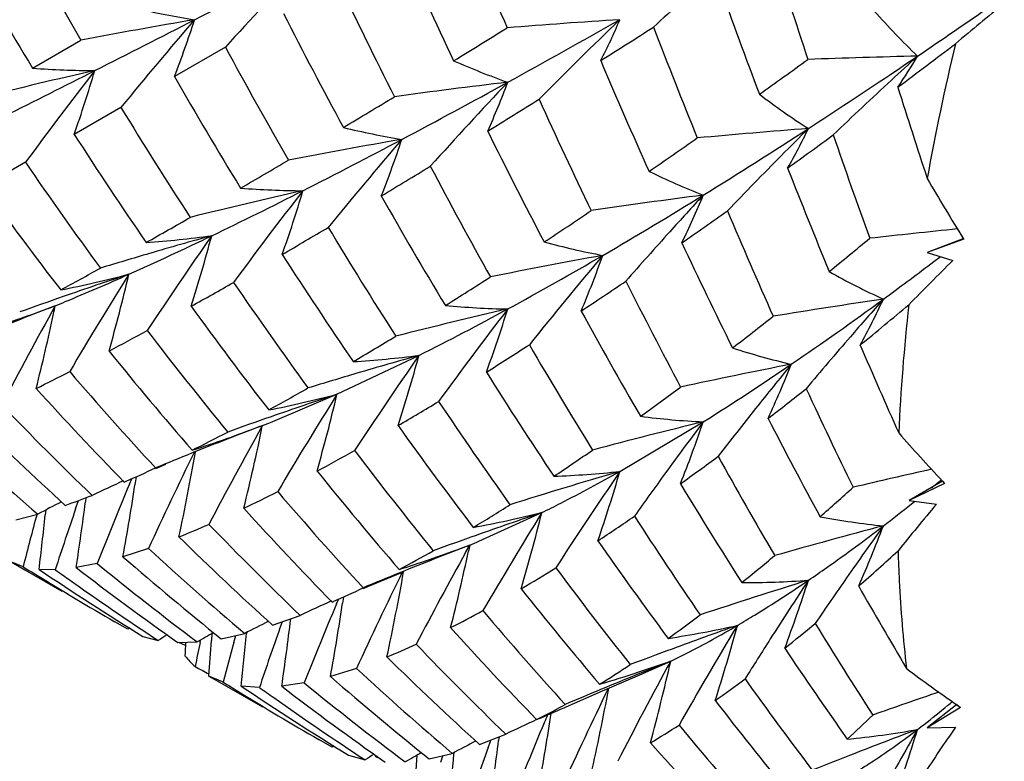
# Model space of a CAD drawing. Units: inches. Extents: x 0.7 to 21.3, y 0.5 to 16.
# Drawn here: x 17.8 to 17.9, y 5.6 to 5.8 of the extents above; entities that cross this region are included whole.
import ezdxf

# ---------------------------------------------------------------- set-up
doc = ezdxf.new("R2010")
doc.units = ezdxf.units.IN
doc.header["$LTSCALE"] = 1.21
doc.header["$MEASUREMENT"] = 0
doc.layers.get('0').update_dxf_attribs({"linetype": 'CONTINUOUS'})
doc.layers.add('AXIS', color=7, linetype='CONTINUOUS')

msp = doc.modelspace()

# ---------------------------------------------------------------- linework, layer by layer
at = {"color": 7, "linetype": 'CONTINUOUS'}
for p, q in [((17.7793081761, 5.7630041507), (17.7874743548, 5.7677245499)), ((17.8119044798, 5.7665667671), (17.8032809416, 5.7615823127)), ((17.7942366072, 5.7563618282), (17.7863340057, 5.7518072126)), ((17.7781097652, 5.7470755622), (17.7710212742, 5.7430043773)), ((17.9367593921, 5.7341625168), (17.9305721012, 5.7318291648)), ((17.9368002406, 5.7340541998), (17.9305721012, 5.7318291648)), ((17.9367372686, 5.7341537949), (17.9368002406, 5.7340541998)), ((17.9367377979, 5.7341543732), (17.9368002406, 5.7340541998)), ((17.9305721012, 5.7318291648), (17.9349180433, 5.7304784267)), ((17.9311963357, 5.7299113802), (17.9317306491, 5.7303221424)), ((17.9311963357, 5.7299113802), (17.9317233887, 5.730310734)), ((17.9317233887, 5.730310734), (17.9327738855, 5.7311091464)), ((17.8307698473, 5.7078368484), (17.8446302611, 5.7144191838)), ((17.8199499241, 5.7032657436), (17.8307698473, 5.7078368484)), ((17.8786108178, 5.6947962436), (17.8927106998, 5.7031828788)), ((17.8179136049, 5.7024744846), (17.8181767655, 5.7025744762)), ((17.8179136316, 5.7024768149), (17.8181767655, 5.7025744762)), ((17.8181767655, 5.7025744762), (17.817915007, 5.7024731405)), ((17.8180716554, 5.7023867277), (17.8181767655, 5.7025744762)), ((17.8180725585, 5.702386412), (17.8181767655, 5.7025744762)), ((17.8181767655, 5.7025744762), (17.8181451971, 5.7024251461)), ((17.8181767655, 5.7025744762), (17.8181462409, 5.7024250818)), ((17.8064416702, 5.6979743257), (17.8061747778, 5.6978670279)), ((17.800130994, 5.6952876308), (17.8018156904, 5.6960091915)), ((17.7947806912, 5.6929938773), (17.7950933773, 5.6931299404)), ((17.7956640957, 5.6926189454), (17.7960546507, 5.693545996)), ((17.7968159219, 5.693867775), (17.7966669957, 5.6928902398)), ((17.9331806035, 5.6931499299), (17.9275256722, 5.6898622184)), ((17.9331786404, 5.6931472612), (17.9335336114, 5.6927732739)), ((17.9331806035, 5.6931499299), (17.9335336114, 5.6927732739)), ((17.9335336114, 5.6927732739), (17.9275256722, 5.6898622184)), ((17.7865724557, 5.6884520298), (17.7870660446, 5.6898711839)), ((17.7869088506, 5.6894205626), (17.7870685431, 5.6898711745)), ((17.7883230188, 5.6903497681), (17.7882291662, 5.6896229634)), ((17.7883195864, 5.6903496527), (17.7882291662, 5.6896229634)), ((17.9275256722, 5.6898622184), (17.9321316639, 5.6892416128)), ((17.9279153013, 5.6892956453), (17.9284264197, 5.6897034502)), ((17.7815273658, 5.6882631943), (17.7814403608, 5.6874370004)), ((17.7865772717, 5.6884520487), (17.7869088506, 5.6894205626)), ((17.7764371875, 5.6865922987), (17.7801837886, 5.6875703907)), ((17.8547811592, 5.6829837037), (17.8654176361, 5.6878345668)), ((17.798893959, 5.681775463), (17.7945704794, 5.680365206)), ((17.8525312595, 5.681080504), (17.8532254196, 5.6823411668)), ((17.8532254196, 5.6823411668), (17.8530044201, 5.6813227484)), ((17.8532254196, 5.6823411668), (17.8530102103, 5.6813223076)), ((17.7757949857, 5.6794248846), (17.7779925846, 5.6781486691)), ((17.7776984882, 5.6786796045), (17.7757949857, 5.6794248846)), ((17.7831238762, 5.6781701399), (17.7803917275, 5.6782144808)), ((17.79021108, 5.679206928), (17.7866692884, 5.6785260904)), ((17.8360079751, 5.6753069298), (17.8415417508, 5.6776144361)), ((17.8414969626, 5.6777017427), (17.8412573003, 5.6776046373)), ((17.8352502508, 5.6749792424), (17.8360079751, 5.6753069298)), ((17.8306927907, 5.6723716062), (17.831026365, 5.673156658)), ((17.8318551061, 5.673510969), (17.8317109627, 5.6725357755)), ((17.8299546594, 5.6726879942), (17.8301368505, 5.6727704264)), ((17.8299546594, 5.6726879942), (17.8301344506, 5.6727674151)), ((17.8198884882, 5.6687760364), (17.8245327605, 5.670441324)), ((17.7954250447, 5.6680912715), (17.7932264359, 5.6693536)), ((17.7957214229, 5.6682959084), (17.7954250447, 5.6680912715)), ((17.7957222012, 5.6682943684), (17.7954250447, 5.6680912715)), ((17.8211368044, 5.6683386811), (17.8214821022, 5.6693242432)), ((17.7979598172, 5.6668826301), (17.8005488792, 5.6662017928)), ((17.8076149759, 5.6658708213), (17.80769657, 5.6662774902)), ((17.8096258972, 5.667370006), (17.8095510703, 5.6662040423)), ((17.8095784384, 5.6666026388), (17.8095510703, 5.6662040423)), ((17.8111629075, 5.6665006874), (17.8151599414, 5.6673825825)), ((17.8133447604, 5.6658796741), (17.8136676159, 5.6670264984)), ((17.8154979598, 5.6675524131), (17.815479034, 5.6673533132)), ((17.8038377268, 5.6658707822), (17.8071449523, 5.6659651269)), ((17.8051723806, 5.6653371733), (17.8040082589, 5.6658669326)), ((17.8051789579, 5.6653494379), (17.8040103713, 5.6658708476)), ((17.8340677711, 5.6614694057), (17.8296746523, 5.6600947725)), ((17.8820077332, 5.6603799575), (17.8872061348, 5.6627176349)), ((17.8091078202, 5.6601916759), (17.8113104318, 5.6589130363)), ((17.811417371, 5.6592040459), (17.8091078202, 5.6601916759)), ((17.8756569141, 5.6576747386), (17.8820077332, 5.6603799575)), ((17.8115121006, 5.6591730333), (17.811417371, 5.6592040459)), ((17.8115121006, 5.6591730333), (17.8114200652, 5.659207331)), ((17.8176664273, 5.6582558169), (17.8145636853, 5.6584812111)), ((17.825206958, 5.6590258247), (17.8214368501, 5.658448016)), ((17.875521446, 5.6579642972), (17.8753519692, 5.6578938335)), ((17.8695252568, 5.6549831649), (17.8756569141, 5.6576747386)), ((17.8689789952, 5.6551639476), (17.8693542181, 5.6553726993)), ((17.8689828689, 5.655170418), (17.8693542181, 5.6553726993)), ((17.8691698702, 5.6548271199), (17.8695252568, 5.6549831649)), ((17.935577357, 5.6553460033), (17.9305721012, 5.6514129642)), ((17.936240902, 5.6548848647), (17.9305721012, 5.6514129642)), ((17.9355748668, 5.6553417793), (17.936240902, 5.6548848647)), ((17.935577357, 5.6553460033), (17.936240902, 5.6548848647)), ((17.9305721012, 5.6514129642), (17.9353469711, 5.6515131857)), ((17.8548887725, 5.6486004146), (17.8592977217, 5.6503600145)), ((17.8581736116, 5.6498909849), (17.8581004449, 5.6492879935)), ((17.8581704045, 5.6498908602), (17.8581004449, 5.6492879935)), ((17.8299316665, 5.6481690675), (17.8277288608, 5.6494340663)), ((17.8302319741, 5.6483728501), (17.8299316665, 5.6481690675)), ((17.8302327341, 5.6483712743), (17.8299316665, 5.6481690675)), ((17.8563394148, 5.6480913136), (17.8567059515, 5.6491357304)), ((17.8567059515, 5.6491357304), (17.8567724182, 5.6493194123)), ((17.8567059515, 5.6491357304), (17.8567714407, 5.6493194015)), ((17.8327026873, 5.6468162454), (17.8355232311, 5.6460114689)), ((17.8373516583, 5.6465217949), (17.8373780459, 5.6467143289)), ((17.8373516583, 5.6465217949), (17.8373768441, 5.6467139649)), ((17.8381351203, 5.6461694815), (17.8373516583, 5.6465217949)), ((17.8381316966, 5.6461627025), (17.8373516583, 5.6465217949)), ((17.8463365371, 5.6461944029), (17.8502642039, 5.6471122605)), ((17.8483439456, 5.6456142732), (17.8486547702, 5.6467018859)), ((17.8505727511, 5.6472678484), (17.8505561694, 5.6470866734))]:
    msp.add_line(p, q, dxfattribs=at)
for centre, radius, start, end in [((18.7122741077, 6.1423020717), 0.9305121314, 202.2879710257, 203.5962656156), ((18.3837805147, 6.1149383081), 0.6900278475, 208.3879610601, 210.2111439414), ((18.6251370398, 6.1315499486), 0.8573011878, 203.9346634942, 205.3678138429), ((19.0781735834, 6.1500058304), 1.2297643933, 197.3672626882, 198.270161926), ((18.3279236099, 6.0995312948), 0.6436065669, 209.5765332625, 211.5254412319), ((15.4388341734, 10.3896534764), 5.1900864958, 297.1438524502, 297.3713081928), ((18.3408328458, 5.286675199), 0.7141856435, 136.2416201832, 137.782847374), ((18.3451759534, 5.269100474), 0.6806234218, 131.5191580003, 132.6199033236), ((18.5766696836, 6.1306574488), 0.8250533941, 205.3351301117, 206.8382740038), ((18.9067199726, 6.1364025788), 1.0732217468, 199.5608307179, 200.6118014833), ((17.8293446185, 5.9127765211), 0.1433949055, 256.8901211736, 260.9087476641), ((17.2539614342, 6.7605645036), 1.2027826323, 304.1378042542, 304.8530318781), ((18.3891875177, 5.2276320729), 0.7049928964, 129.1989410351, 130.0690116085), ((17.9528575843, 4.9040502796), 0.8793661682, 99.568257116, 100.8402283287), ((15.9752161573, 9.3424650119), 4.0135198578, 296.8799850285, 297.1502446798), ((18.3514049611, 5.3009495459), 0.719608867, 139.1972500866, 140.738492018), ((17.6406567482, 5.8246847129), 0.174437786, 338.79245672, 342.1389464274), ((18.5098074838, 6.1209730111), 0.7713936564, 206.8759909845, 208.4936662725), ((17.9457259378, 4.7064410028), 1.0668720448, 93.6067624098, 94.6323682163), ((17.0937784256, 7.1549639615), 1.5908377814, 298.7786529912, 299.5606986724), ((18.3680337825, 5.2607086651), 0.7072030436, 133.7929517575, 135.3468754228), ((17.7858616631, 5.8104599062), 0.1007162021, 332.7058772849, 337.0574348245), ((18.0177010839, 5.8573518938), 0.1280638861, 221.395599732, 226.1272741003), ((16.5384360306, 7.9094592131), 2.5146368792, 301.4511095529, 301.6934864486), ((16.5684037901, 7.8349279438), 2.4486215259, 302.2594288489, 302.5071340666), ((18.8321829448, 6.1331207795), 1.0150715874, 200.9641105559, 202.1020345896), ((18.4745973941, 6.1239281685), 0.7529070792, 208.3360501235, 210.0021089966), ((17.0115696379, 6.983266773), 1.5272129814, 306.7626806862, 307.2214527092), ((18.306383896, 5.6773414203), 0.3817204044, 166.3935469079, 169.8934902539), ((17.0761824142, 6.9187371095), 1.424162906, 305.4506128196, 305.8568440197), ((17.9573133532, 4.5092362622), 1.256117168, 91.2940740731, 92.1402383034), ((17.288994772, 6.7089335866), 1.1403880346, 303.8481673115, 304.1366866856), ((18.3740821431, 5.274835915), 0.6621480648, 132.241873257, 132.7615450818), ((17.863362723, 5.8030244448), 0.07579194, 325.2136770219, 329.9166748825), ((17.7909541838, 5.9225998256), 0.1600200267, 265.826412696, 269.5944021221), ((17.9027291719, 5.882180122), 0.1289705007, 246.1108412867, 250.4872704971), ((18.7318969494, 6.1273247577), 0.9302969431, 202.9701048463, 204.2289640328), ((17.9721041846, 4.9516844027), 0.8311346801, 102.6689776296, 104.017880188), ((16.4618741969, 8.3812349329), 2.9361160585, 296.5561008341, 296.8900747667), ((18.3554600391, 5.3232438626), 0.7162169004, 142.1629807078, 143.7176809004), ((17.5808374448, 5.8242603143), 0.2178951318, 340.5785860822, 343.5573237446), ((18.416261365, 6.1124477693), 0.7062942504, 209.7865024045, 211.5676841918), ((17.3351614083, 6.6397427094), 1.0572093472, 302.9702440978, 303.858830262), ((17.9750072395, 4.7818254266), 0.9855655856, 96.721637886, 97.8447885804), ((17.2256023612, 6.9141527207), 1.3163065105, 297.9095786341, 298.7956819404), ((18.3912898585, 5.2574752486), 0.7319776776, 136.5775040202, 138.0898543493), ((17.7336413542, 5.8074958731), 0.134447256, 335.7858974981, 339.5933738194), ((18.3948176563, 5.2525291803), 0.692603705, 132.7680463833, 133.8846789976), ((19.079241273, 6.1226728735), 1.2093612566, 197.4616102246, 198.2310205212), ((16.7149123394, 7.6185378093), 2.1743727155, 300.9095334459, 301.1750888552), ((17.9746395379, 5.8534513778), 0.1193570933, 232.632259313, 237.4939205653), ((18.3832169962, 6.114533291), 0.6893364167, 211.3046712321, 213.1320023677), ((16.7701959983, 7.5133949843), 2.0690105621, 301.6628191139, 301.9459037517), ((18.6812565364, 6.1283656752), 0.8965064799, 204.4192836868, 205.7487440358), ((17.8646643862, 5.8882184373), 0.1391709159, 256.363320353, 260.5172530562), ((18.3341399871, 6.1033633187), 0.6509094323, 212.690438355, 214.6246275714), ((18.6004232635, 6.1195300057), 0.8298183013, 206.2621714624, 207.7148698301), ((17.1546501762, 6.8070326415), 1.2876511562, 304.4764335492, 304.9178594052), ((17.9982155061, 4.6116520107), 1.1445077737, 94.3955637209, 95.3398721362), ((17.4047218984, 6.531856009), 0.9288424549, 301.6933607615, 302.9920995625), ((18.4005144442, 5.2581674934), 0.6962546972, 134.7317583928, 135.2671837405), ((17.8151361563, 5.7986587576), 0.1058185889, 330.2248807385, 334.3143403211), ((17.1379147826, 6.8127479617), 1.3149851823, 305.792438696, 306.2078815803), ((18.9904867334, 6.1205959917), 1.1372749871, 198.9265669301, 199.8606866641), ((17.996918437, 4.8468242113), 0.917346019, 99.7392552005, 100.9558441456), ((17.3580532164, 6.6631973978), 1.0325432698, 296.8870261299, 297.9329622832), ((18.4047177027, 5.2676951525), 0.7419454469, 139.357764113, 140.8565842279), ((17.6782433403, 5.8049944033), 0.1721937655, 338.3264767633, 341.7078489268), ((18.4191443014, 5.2397627685), 0.7224425599, 135.2701239591, 136.303469366), ((18.3053344589, 6.1064446395), 0.6380532982, 214.2792866396, 216.2477323563), ((16.9932453774, 7.1504451039), 1.6297792636, 300.2580229072, 300.5879141201), ((16.9932850636, 7.1495280149), 1.6421974542, 300.9668040134, 301.3048577469), ((18.5579525049, 6.1209779505), 0.8039804404, 207.7679384488, 209.2857257222), ((17.9364360575, 5.8537688232), 0.1204552421, 243.9551804046, 248.7153954785), ((18.8473847371, 6.1136088293), 1.0096573409, 201.3450792682, 202.4152658629), ((18.2608390656, 6.0938916178), 0.6025307663, 215.6164028525, 217.6924202797), ((18.1944510312, 5.8969407925), 0.3048212427, 210.044503037, 212.2788880359), ((18.0133765434, 4.9041630167), 0.8590176887, 102.6672966516, 103.9727817966), ((17.4698442768, 6.4416894035), 0.7844248585, 295.6646884517, 296.9211169464), ((18.4130013752, 5.2855893783), 0.7445139817, 142.1644565057, 143.6600066736), ((17.8261170225, 5.8996033282), 0.1573351691, 265.7593984131, 269.5943503888), ((17.6217991704, 5.802254242), 0.211871892, 340.4919882074, 343.5543498071), ((18.4969659002, 6.1137983342), 0.7566829413, 209.4816945404, 211.1079542488), ((18.0283088365, 4.6950761697), 1.0552025526, 97.3831739845, 98.4217063442), ((17.4902284123, 6.3926580925), 0.7654801197, 300.2377851753, 301.7214844879), ((18.4257593558, 5.249165908), 0.7256467783, 137.2720929753, 137.936898529), ((17.7640760736, 5.7943309658), 0.1390496725, 334.0380939184, 337.6831939702), ((17.2992077011, 6.5937809321), 1.0300185453, 303.372985045, 303.9047372466), ((17.2572794608, 6.6455210104), 1.1095254566, 304.7115585033, 305.1978548142), ((18.7862367151, 6.1140389929), 0.9653187977, 202.8714162764, 204.0242117236), ((17.1772808279, 6.8318923318), 1.261884899, 299.4921229223, 299.8812694869), ((17.5649073511, 6.2427565353), 0.5639459217, 294.1450280996, 295.7128471185), ((17.7853829676, 5.9162009466), 0.1831538899, 274.1105631644, 277.5922106517), ((18.4109877135, 5.3136490241), 0.734120859, 145.0067431854, 146.5200978263), ((18.0221093729, 4.9694647643), 0.7941540202, 105.5224160312, 106.3121593933), ((17.5602669969, 5.8005241129), 0.2578697293, 342.4417817375, 345.2000663569), ((17.162641586, 6.8654201506), 1.311440409, 300.1588731484, 300.5527699894), ((18.455833787, 6.1128172732), 0.7310994968, 211.0196439792, 212.7160096511), ((18.4439891612, 5.232731353), 0.7501910294, 137.9378072004, 138.7891113942), ((18.0615094006, 4.4778723113), 1.2642012769, 95.7107334725, 96.3879158286), ((17.8999311253, 5.8593506051), 0.1302935115, 254.8173088857, 259.2894502698), ((18.6896258097, 6.1078557127), 0.8837561604, 205.0647923392, 206.3438740525), ((17.3730207342, 6.3948498807), 0.8582239039, 309.0768458234, 309.6677865051), ((18.0328313205, 4.9327575177), 0.8323951204, 106.3108078291, 106.9062836791), ((18.406849947, 6.1064824081), 0.6951509762, 212.6443645086, 214.4381865619), ((18.0493071939, 4.7713388215), 0.9755567888, 100.249806813, 101.3852237679), ((17.565187557, 6.2633525191), 0.6160189317, 298.5555292365, 300.2709477092), ((18.453799381, 5.243880649), 0.7561639185, 139.8620211432, 141.3444225795), ((17.7104011592, 5.7901107691), 0.1754555799, 337.1314750232, 340.4253270966), ((17.5474659414, 6.2366914758), 0.6356690025, 306.2316045496, 307.1327543594), ((18.4493735207, 5.2114733279), 0.7307740627, 134.7477674223, 135.5754179266), ((17.3531449717, 6.5177616268), 0.9018732907, 298.5413645827, 299.027828673), ((17.7413528174, 5.9371683915), 0.2159415732, 281.4050207721, 284.5460125969), ((18.0326931288, 5.0126316164), 0.7537793191, 108.333946075, 109.2285856493), ((17.6350466981, 6.0854445995), 0.3917065482, 292.4817474481, 294.1954954146), ((18.3997063821, 5.3493910412), 0.7130330277, 147.9139641715, 149.4624729743), ((17.4952721435, 5.7990340524), 0.308568395, 344.2265187635, 346.7191899317), ((17.9684352549, 5.8240828283), 0.1098952164, 240.3155298952, 245.6809806653), ((17.3365813254, 6.5636682277), 0.9631428051, 299.1770341016, 299.6661417518), ((18.3752331242, 6.1091794981), 0.6797229998, 214.2355060884, 216.077491277), ((17.4069641247, 6.4279957337), 0.8322880116, 302.0883538179, 302.7104882232), ((17.369612508, 6.4816521423), 0.9108477864, 303.4790823296, 304.0513103416), ((18.6306922427, 6.1034946757), 0.8401543861, 206.624895237, 207.999810555), ((18.0458304609, 4.9748541741), 0.7937758606, 109.2259070318, 109.7872782047), ((17.6605041695, 6.0243002161), 0.3254744241, 292.1331729105, 292.4567864017), ((17.8626460991, 5.8713415016), 0.1491019178, 264.7864421855, 268.8489593345), ((18.0915782134, 4.5815136518), 1.1547701458, 98.3853221693, 99.3212599127), ((17.5997169465, 6.1646655342), 0.5466875705, 304.2764488099, 306.2759921913), ((18.473965682, 5.2357554927), 0.7359956434, 138.448213655, 139.1066166689), ((17.7884273446, 5.7870721107), 0.148807523, 331.53936389, 334.8961478637), ((17.4146257188, 6.3316221368), 0.7958916402, 309.3486182482, 310.1184958499), ((18.2364397615, 5.6878364334), 0.3109587112, 173.5083167861, 177.5178327957), ((17.693927492, 5.960493575), 0.253870893, 287.7235781439, 290.0103841236), ((18.042296951, 5.0515387289), 0.719563954, 111.1107630236, 112.1141752512), ((18.3745976348, 5.3938230161), 0.6768058195, 150.9162601503, 152.5307660183), ((17.4234556596, 5.7983478245), 0.3675213965, 345.9022140543, 347.922328091), ((17.6924576961, 5.9646224733), 0.2582534844, 290.0033280527, 290.554522363), ((17.4413836243, 5.7944550652), 0.3491757632, 347.9314169415, 348.1597304319), ((18.3314339725, 6.1014246034), 0.6475804259, 215.787578949, 217.725317315), ((18.0633917271, 4.8411487566), 0.9043696033, 103.0196309793, 104.254059673), ((17.6299368648, 6.1434960999), 0.4797918865, 296.5816002378, 298.6056570838), ((18.4646567874, 5.2578497233), 0.7627043862, 142.4891161056, 143.9562487254), ((17.6544975122, 5.7859183818), 0.2148000961, 339.7567985359, 342.7635310332), ((18.567413272, 6.1018128967), 0.7923525229, 208.648982513, 210.1269263842), ((17.4701320463, 6.2729724737), 0.7023847958, 307.493179094, 308.2049209613), ((17.4733110451, 6.3161095215), 0.6803312799, 297.9536376075, 298.570513682), ((18.3022546229, 6.1040736769), 0.6341665778, 217.4311114197, 219.4107585987), ((17.5001880449, 6.2766264905), 0.654511294, 300.6174915962, 301.3509207815), ((17.4720338543, 6.3248365902), 0.7235444782, 302.0537921403, 302.7355707665), ((18.524051261, 6.1014850923), 0.7648727939, 210.2459401213, 211.8015611747), ((18.4935041353, 5.2188533947), 0.7618303465, 139.1076793499, 139.9766297671), ((18.2642887228, 6.0965538209), 0.6068882872, 218.9359160393, 221.0022409331), ((17.9341695224, 5.8280135765), 0.1181184462, 251.9905958763, 257.0026475234), ((18.7798759436, 6.0851933424), 0.9364099125, 203.2096578346, 204.2022660369), ((17.8223969471, 5.8891675286), 0.1761570443, 273.6245837722, 277.2508119877), ((18.4659768401, 5.2819975174), 0.757007311, 145.1642917916, 146.6352289838), ((18.0693178612, 4.9154898668), 0.8299232321, 105.70788882, 106.4634869153), ((17.5991211146, 5.7809008373), 0.254351236, 342.0582140077, 344.8481947255), ((18.111528588, 4.6743614615), 1.0583911028, 101.1088864007, 102.1438259761), ((17.6558690767, 6.0816508643), 0.4464660911, 302.0379363, 304.3216927318), ((18.4916201305, 5.2360028843), 0.7540066453, 140.7642892771, 141.4953831325), ((17.7359612832, 5.7810719786), 0.1846773713, 335.2496935948, 338.3444538786), ((17.5781685692, 6.1159242702), 0.4543415144, 296.3610143379, 297.1612081953), ((18.2387372302, 6.100677647), 0.5972207908, 220.6425673731, 222.7363285026), ((18.0799157463, 4.8795626227), 0.8673809643, 106.4622611483, 107.0311944285), ((18.4706333173, 6.097529012), 0.7257281715, 212.1262644307, 213.7842635619), ((18.2037827493, 6.0920711682), 0.5714414822, 222.1180722776, 224.2963331091), ((17.5936235424, 6.1155982295), 0.4683334386, 298.7976600943, 299.7286120924), ((17.540105502, 6.1798021414), 0.5858607626, 305.7139447312, 306.5352667203), ((17.5092068138, 6.2146886355), 0.6454910887, 307.6699737116, 308.3949996411), ((18.7069600364, 6.0779437588), 0.8782085256, 204.8568519604, 206.0619607073), ((17.7778028675, 5.9119468793), 0.2108705899, 281.329369397, 284.547491253), ((18.0758535994, 4.9681939023), 0.7791904345, 108.3328287978, 109.1986949151), ((18.4595247173, 5.3136625639), 0.7420957169, 147.9158869176, 149.4036534395), ((17.5388582146, 5.7767520545), 0.2999361715, 344.1530546803, 346.7166903342), ((17.5666388341, 6.1715769539), 0.5434326634, 300.335129364, 301.1761956267), ((18.4338256746, 6.0983674087), 0.7047700247, 213.768677548, 215.4948861865), ((18.1821236881, 6.0986632492), 0.5662681167, 223.899598747, 226.0840863253), ((18.5103476504, 5.2211036147), 0.7779379686, 141.4953679395, 142.2512534698), ((18.1504180429, 6.0898867762), 0.5425248308, 225.3694982941, 227.6312854215), ((18.0884160539, 4.9320131256), 0.8174900789, 109.1963054141, 109.7413679467), ((17.7408525662, 5.903537264), 0.2153255069, 291.0451651097, 291.5515716529), ((18.1243871398, 4.7553909873), 0.9756963884, 103.7359247712, 104.8696893802), ((17.8993167128, 5.8389698055), 0.1359475225, 262.7223449082, 267.2147651748), ((18.503937159, 5.2453790345), 0.7636636329, 143.1670759167, 143.9732142829), ((17.6821980407, 5.7746397206), 0.2223098286, 338.371012906, 341.2506288815), ((18.6327487007, 6.0790955548), 0.8200186553, 207.2402784154, 208.5541930644), ((18.1302149821, 6.0971938419), 0.5388072087, 227.2297416921, 229.4854681782), ((17.7283486998, 5.9384618245), 0.2524121566, 287.9836623806, 290.7833899029), ((17.6603113641, 5.9909702692), 0.32697871, 296.5139695432, 297.6967528262), ((18.0811132965, 5.0145565426), 0.7365489587, 110.9535884256, 111.8956289574), ((18.4390828306, 5.3549255642), 0.7116067312, 150.7726067882, 152.2877119522), ((17.4757983141, 5.7725339251), 0.3494529338, 346.0950158021, 348.4265156672), ((18.3914496191, 6.0956470075), 0.6763195343, 215.5373092994, 217.3510042582), ((18.1246121599, 5.87440701), 0.2636321091, 221.0418303794, 223.4363297046), ((18.4074338618, 5.4021236581), 0.6697207965, 153.784400714, 155.3190640839), ((17.4093755345, 5.7681328927), 0.4035933268, 347.9267167705, 350.0025222346), ((17.6396419585, 6.044609747), 0.3969684001, 298.2271087071, 299.27078763), ((18.3567389568, 6.0953747818), 0.6566433192, 217.204602409, 219.0857561892), ((17.6220274077, 6.0631860546), 0.4433403142, 303.613255937, 304.6356498175), ((18.095551798, 4.9785150237), 0.7753749839, 111.9136690763, 112.3993222606), ((17.589868863, 6.1084110699), 0.5120649953, 305.7241393702, 306.6076714486), ((18.5789171514, 6.0752855081), 0.7811902425, 208.9329130969, 210.3507065542), ((17.7103191654, 5.8872621073), 0.2118347009, 293.5900684453, 295.0726792035), ((18.32127984, 6.0933466528), 0.6346042041, 218.8988093884, 220.8556506024), ((18.1317223, 4.8272047411), 0.9037590595, 106.2640974373, 107.4954648394), ((17.8611159353, 5.8563288846), 0.1624772755, 272.235479498, 276.181357073), ((18.5146054355, 5.2602940193), 0.7702475814, 145.6596817668, 147.1151776674), ((17.626933018, 5.7679972983), 0.262107057, 341.0937193146, 343.7828088944), ((18.1912519588, 4.5317302638), 1.1921071039, 102.5948464345, 103.2486330036), ((18.1011386441, 5.0227926122), 0.7371362573, 114.5658180144, 115.0216460355), ((17.3310018061, 5.7646679211), 0.4711717974, 349.6930596074, 351.2375265448), ((18.5212943154, 5.2327416324), 0.7851339539, 143.9723710396, 144.6292060182), ((17.6941302691, 5.9825583811), 0.3750455275, 309.228695978, 309.5530080561), ((18.3651846445, 5.4532505358), 0.6177789986, 157.2030766178, 158.5458826851), ((17.699409399, 5.9307004444), 0.2683236656, 295.520115085, 296.8854718842), ((18.2933890424, 6.0965962159), 0.622567776, 220.6079847161, 222.6098045882), ((18.5231688014, 6.0754928835), 0.7408685864, 211.1101264311, 212.6297547152), ((17.6108930873, 6.0307928426), 0.4572208999, 311.2688223767, 312.2051510477), ((18.106570013, 5.0638739492), 0.7039355216, 117.2568405847, 117.6234862408), ((17.7443757651, 5.8048045415), 0.122607385, 289.2563327027, 291.5238625114), ((17.2537427578, 5.7590971837), 0.5389827345, 351.4027818743, 352.5940379658), ((18.3114669025, 5.5066814375), 0.5554770279, 160.8990649282, 162.0176923969), ((18.2609562467, 6.0935603217), 0.6024084032, 222.2454881569, 224.3187530763), ((17.683273442, 5.968540427), 0.3306000938, 301.0556861865, 302.3193894322), ((17.721266522, 5.9486882832), 0.3316447777, 307.5042419946, 308.5430708273), ((18.4825924498, 5.2292312453), 0.717367838, 140.115090924, 140.9298416797), ((18.2487162171, 5.5597607018), 0.4857977011, 164.7420771858, 165.8305174617), ((17.1685024166, 5.7524593561), 0.6163771818, 353.0817158377, 353.9445337713), ((17.8177644765, 5.8801114384), 0.198093965, 280.4871106551, 283.9194976223), ((18.1295572014, 4.9079741183), 0.823378424, 108.7112952596, 109.5304932624), ((18.5111368546, 5.2880938906), 0.7594378957, 148.2398956609, 149.6997793448), ((17.5738254826, 5.7601737147), 0.3004312506, 343.5185902738, 346.0671611701), ((17.6591893266, 6.0101555564), 0.3918116695, 303.4044236998, 304.4936394405), ((18.4758040321, 6.0708822124), 0.7077351455, 212.8257776816, 214.4492400594), ((17.9348185917, 5.8042447558), 0.1192226023, 259.1971538922, 264.3971248054), ((17.7407623377, 5.8411790439), 0.1697021194, 291.8936594342, 293.7472037048), ((18.2355458775, 6.0976045917), 0.5927902155, 223.9963045296, 226.1038499806), ((18.1998579288, 4.6390333929), 1.0825136724, 104.8085323007, 105.8176467762), ((18.5496824074, 5.2355386909), 0.7713979708, 144.3081816412, 145.1074084543), ((17.7007490324, 5.770778674), 0.2381841814, 336.3909221573, 339.0439622391), ((18.2065540624, 6.0947777138), 0.5753153008, 225.6020479794, 227.7711649664), ((18.142012347, 4.8727661754), 0.8607244938, 109.528376987, 110.0408724482), ((17.7911527337, 5.8348390741), 0.1646469862, 292.1482691928, 292.7340130819), ((18.4403247827, 6.0768710706), 0.6890471114, 214.8560642422, 216.5474469376), ((18.1841570479, 6.1007891585), 0.5692100884, 227.4029456561, 229.5893297192), ((17.7685938602, 5.9078870879), 0.2409009333, 287.5639554113, 290.1243291233), ((17.7307983612, 5.8867244858), 0.2359745542, 297.9199720816, 299.5146581234), ((18.1301815134, 4.9650521174), 0.7689006817, 111.112324908, 112.0521918112), ((17.5143642462, 5.753488321), 0.3462499422, 345.7692665499, 347.9701221408), ((17.767080802, 5.9121274893), 0.2454030341, 290.1153957381, 290.5505245739), ((17.6408858363, 5.9912789287), 0.4208721469, 311.3607102393, 312.5781941477), ((18.1570213309, 6.0972691802), 0.5524305779, 228.9967315464, 231.2394721133), ((18.4947629693, 5.3255038215), 0.7341005164, 151.028619403, 152.4044739229), ((17.6815062063, 5.9479755895), 0.348379872, 308.6792448999, 309.8605003252), ((18.0514138366, 6.1169484052), 0.5167200728, 238.0136719809, 238.2953282324), ((18.0706765044, 6.1089671266), 0.5194353604, 236.0239178588, 238.3300559695), ((18.0918756567, 6.1091199124), 0.5301371223, 234.3804870625, 234.6720274242), ((18.1123334484, 6.1023552795), 0.5344982008, 232.4618505918, 234.7483387132), ((18.1375701457, 6.1059678617), 0.550257408, 230.8563757712, 233.0948544511), ((17.7158470775, 5.9221752857), 0.2871591275, 300.5744114921, 301.9438397342), ((18.3998292099, 6.0734663063), 0.662626696, 216.5881847105, 218.3737045987), ((18.0548445289, 6.1225538748), 0.5232919987, 238.2983042141, 240.0035317777), ((18.0948637177, 6.1133793941), 0.5353401081, 234.6747293461, 236.6486483121), ((18.4670122311, 5.3697922427), 0.696917683, 153.7774568499, 155.2585285368), ((18.1447859846, 4.9288744555), 0.8079149382, 112.0672043137, 112.5322042403), ((17.4558882368, 5.7458561821), 0.3920932111, 347.8617753604, 350.0071169078), ((18.202845428, 4.7309088422), 0.9896482912, 107.181826759, 108.2949556097), ((17.9000171543, 5.8196446924), 0.1436363941, 269.6858708662, 274.1846064766), ((18.5524159749, 5.2523137476), 0.7693503443, 146.549591325, 147.4314151722), ((17.6480058713, 5.7612790871), 0.2758772291, 339.5498769038, 342.0792259254), ((18.5673824011, 5.223181911), 0.7929845334, 145.106667927, 145.7840635677), ((17.767346303, 5.814526774), 0.1550421469, 293.8895420014, 295.9500656011), ((18.3683870258, 6.0776870483), 0.6470869227, 218.4916133822, 220.3414410429), ((18.5746843465, 6.046920324), 0.7536329723, 209.5372536322, 210.7613866962), ((18.1445883069, 4.9832672481), 0.7580526125, 114.5307601097, 114.974038837), ((18.4294756198, 5.4184393382), 0.6504017782, 157.019134252, 158.2902778351), ((17.3852141171, 5.7394958506), 0.4514971744, 349.8711901325, 351.4711966442), ((17.7602068264, 5.8448068898), 0.1979661715, 296.9699401484, 298.7555126303), ((18.3342948121, 6.0766744859), 0.6274272479, 220.2529772297, 222.1810176132), ((17.3180654622, 5.7310617425), 0.5085818592, 351.7914361778, 353.0874273743), ((17.7328355986, 5.8816365116), 0.2644939511, 305.5908170478, 307.0472171628), ((18.144058259, 5.0325499149), 0.7149731598, 117.0267174111, 117.388069973), ((18.3813245705, 5.4701697293), 0.5942111399, 160.5186995668, 161.5467525023), ((18.3065417771, 6.0802732771), 0.6149017917, 222.056831649, 224.0411718629), ((17.8598028565, 5.8426245137), 0.1781259369, 278.7074195748, 282.5398849034), ((18.1969150776, 4.8248784592), 0.8950868246, 109.4763391585, 110.2284985304), ((18.5553278976, 5.2728479231), 0.7669349597, 148.9216034303, 150.3806346518), ((17.5951479078, 5.7512694582), 0.3143542929, 342.3649045071, 344.7808452949), ((17.7104844273, 5.9105142666), 0.3142484052, 308.5903911912, 309.8015232634), ((18.5131681651, 6.0358266188), 0.7045057601, 211.3699520303, 212.8584242446), ((18.140991051, 5.1256142051), 0.6388550792, 122.0405618786, 122.2012142104), ((18.1427894478, 5.0796958638), 0.6755507947, 119.5222220187, 119.7915305242), ((17.2447659388, 5.7217514098), 0.5732997383, 353.6638471753, 354.55524379), ((18.5685567323, 5.2419807171), 0.7885152914, 147.4300036293, 148.0113907317), ((17.0837197736, 5.6968772693), 0.7221531805, 357.3562806068, 357.5392700071), ((18.2595973968, 5.5737275281), 0.4612851262, 168.47762391, 168.9952918304), ((17.1684495166, 5.7104454939), 0.6426262586, 355.5148510856, 356.0523631469), ((18.3242541874, 5.5226646044), 0.5306024865, 164.3410714871, 165.0918283829), ((17.7900184599, 5.7837476199), 0.1300053494, 292.2360402793, 294.6177995828), ((18.277444679, 6.081566133), 0.6006543053, 223.8354926821, 225.8808773236), ((18.2097268614, 4.790024218), 0.9322211629, 110.2266665191, 110.6911939669), ((18.4775426379, 6.045659508), 0.6863522039, 213.6950818154, 215.2529800365), ((17.815047011, 5.6712863148), 0.012586994, 217.822323581, 229.0326331907), ((18.2521878295, 6.0847567798), 0.5899821316, 225.5750562361, 227.6693074715), ((18.0629331654, 6.136850574), 0.5397193947, 241.6681707031, 241.9488003407), ((18.2278609558, 6.0893970144), 0.5815454502, 227.3787090061, 229.5112461842), ((17.7787036631, 5.8148754401), 0.1834839711, 301.7212452259, 303.6382565675), ((18.1924860749, 4.8955379309), 0.8256879193, 111.6988431007, 112.5741930988), ((18.540220938, 5.3069381966), 0.7436446342, 151.4173032326, 152.8946427527), ((17.8121871709, 5.8726080981), 0.2228939697, 288.2102126706, 288.5755563157), ((17.8115234514, 5.8745694993), 0.2249646217, 288.5766587526, 289.6589336591), ((17.5456312294, 5.7400094878), 0.3502105746, 344.9184109408, 347.249785738), ((18.0726821496, 5.8544366538), 0.2417378251, 232.9653387967, 235.4466420092), ((18.2041687865, 6.0920515469), 0.5716926723, 229.0756501734, 231.2504643012), ((17.8132812537, 5.869218283), 0.2193320243, 286.3916649355, 288.2154488578), ((17.7629945116, 5.8428209058), 0.2285675619, 305.1941616069, 306.7570945961), ((18.4301693373, 6.0387054716), 0.651893891, 215.5487639562, 217.2332578714), ((18.1003093012, 6.1217435568), 0.5453212927, 238.0221814516, 238.3336484556), ((18.1194877285, 6.1127020421), 0.5470788201, 236.1260511622, 238.3848190513), ((18.1400666889, 6.1093089669), 0.5544284199, 234.4438688429, 234.751677431), ((18.1601745108, 6.1012335291), 0.5574963796, 232.5834609558, 234.8136327217), ((18.1821474297, 6.0983174319), 0.5660243957, 230.9048809055, 233.1029636406), ((18.5160705998, 5.3472867867), 0.7109591851, 154.0764035981, 155.5665601713), ((17.4915561299, 5.7296006597), 0.3917522469, 347.3033539811, 349.4886172243), ((18.1018911862, 6.1243303112), 0.5483533752, 238.3348605137, 240.0017346753), ((18.1405710967, 6.1100290272), 0.5553075677, 234.7520523105, 236.6788459298), ((18.2069741102, 4.8605734851), 0.8635351657, 112.5834434969, 113.0151248989), ((18.2997835432, 4.5815777069), 1.1368362888, 108.8463225365, 109.4425972546), ((17.8095576478, 5.7621421729), 0.1223733517, 296.6911854947, 299.050101988), ((17.7592201357, 5.9014883722), 0.2700568783, 292.9506244669, 294.0250161939), ((18.402989751, 6.0487113546), 0.642280128, 217.6892927594, 219.429441634), ((17.8283260502, 5.7827151376), 0.1656264741, 307.8916458745, 309.6799890909), ((17.8187941191, 5.7943439093), 0.1806623906, 309.651772826, 309.9502749369), ((18.4753934284, 5.3955464414), 0.6614383058, 157.0354418837, 157.1622856921), ((17.4520422173, 5.7164388342), 0.4196384867, 351.2312757703, 351.4255920841), ((17.7632133064, 5.8164626287), 0.2270315905, 312.6596759149, 314.1584067868), ((18.2007392231, 4.9277273704), 0.7992372847, 114.8767095488, 115.2905773432), ((18.4824532211, 5.3926065846), 0.6690856911, 157.1649118748, 158.4150314482), ((17.4268482614, 5.7204384991), 0.4451477177, 349.5772719486, 351.2168357737), ((17.8023913189, 5.7849794737), 0.1585724971, 300.880806396, 302.9370456745), ((18.3607335807, 6.041676018), 0.6122338856, 219.542802239, 221.4049791189), ((17.8356741585, 5.7733096778), 0.1536909461, 307.3638563195, 307.883302347), ((18.4800683203, 5.2771574935), 0.6609565285, 145.5014944473, 146.3369868802), ((17.9020905483, 5.8008784398), 0.1521112815, 275.6475015781, 280.1686767343), ((18.2831545457, 4.7093610433), 1.0062021891, 110.6112800461, 111.2764227141), ((18.5877039896, 5.2717354449), 0.760212701, 150.0596233511, 151.028724717), ((17.6072745951, 5.7499664549), 0.3365047473, 340.69389762, 342.9242242874), ((18.194549282, 4.9865699833), 0.74488141, 117.1827305524, 117.5292380752), ((18.4391114824, 5.4415954359), 0.6182792284, 160.4891921414, 161.4832869013), ((17.3663824431, 5.7093545513), 0.4953731772, 351.7347590333, 353.0354525862), ((18.340375218, 6.0534896755), 0.6100683879, 221.5450864475, 223.4426480772), ((18.178105138, 5.0967385924), 0.647350798, 121.7931992708, 121.951821087), ((17.8558601063, 5.6576299403), 0.021585957, 209.9192085212, 210.9707590345), ((18.1864760869, 5.0433097208), 0.6937355376, 119.4796246282, 119.7418874085), ((17.2385345311, 5.6837916728), 0.6069168049, 355.8733809277, 356.5047307011), ((17.3031783179, 5.6973259664), 0.5496785413, 353.8263507624, 354.7559855924), ((18.2959482867, 4.6764368064), 1.0415247678, 111.2750244316, 111.6823966676)]:
    msp.add_arc(centre, radius, start, end, dxfattribs=at)
for points, knots in [([(17.8654176361, 5.6878345668), (17.8664927588, 5.6883619393), (17.8709401155, 5.69058703), (17.8753201469, 5.6929457403), (17.8786108178, 5.6947962436)], [0, 0, 0, 0, 0.2408103633, 1, 1, 1, 1]), ([(17.9104983377, 5.676391216), (17.9115416586, 5.6771024991), (17.9158340217, 5.6800777117), (17.9200370201, 5.6831811305), (17.9231785502, 5.6855917392)], [0, 0, 0, 0, 0.2417811959, 1, 1, 1, 1]), ([(17.9256461523, 5.6813677697), (17.9256987852, 5.6796754378), (17.9259718184, 5.6730280896), (17.9265141048, 5.6663911638), (17.9270839292, 5.6614642872)], [0, 0, 0, 0, 0.2544992407, 1, 1, 1, 1]), ([(17.8984774144, 5.6687477529), (17.899461211, 5.6693254437), (17.9035334987, 5.6717688586), (17.907517181, 5.6743588152), (17.9104983377, 5.676391216)], [0, 0, 0, 0, 0.2402381768, 1, 1, 1, 1]), ([(17.8872061348, 5.6627176349), (17.8881243989, 5.6631572646), (17.8919460267, 5.6650439863), (17.8956803536, 5.6671053031), (17.8984774144, 5.6687477529)], [0, 0, 0, 0, 0.2388892108, 1, 1, 1, 1]), ([(17.919093492, 5.6443132146), (17.9199040929, 5.644817162), (17.9232715447, 5.6469753143), (17.9265251949, 5.6493087093), (17.928945287, 5.651156481)], [0, 0, 0, 0, 0.2386604986, 1, 1, 1, 1])]:
    msp.add_open_spline(points, degree=3, knots=knots, dxfattribs=at)
at = {"layer": 'AXIS', "color": 7, "linetype": 'CONTINUOUS'}
for p, q in [((17.7779924847, 5.6781487268), (17.784221362, 5.6745525642)), ((17.7931402455, 5.6694033609), (17.7932264648, 5.6693535832)), ((17.8113104005, 5.6589130543), (17.8181681615, 5.6549538138)), ((17.8272933251, 5.6496855173), (17.827728876, 5.6494340575))]:
    msp.add_line(p, q, dxfattribs=at)

doc.saveas('drawing.dxf')
